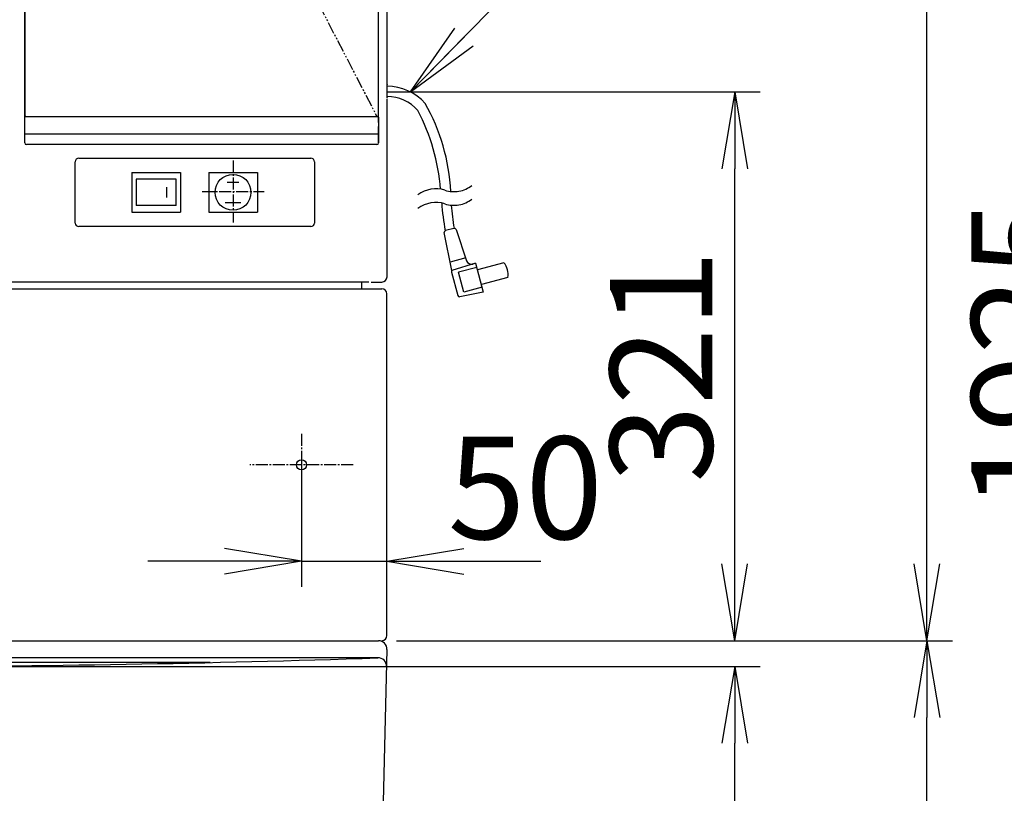
# Model space of a CAD drawing. Extents: x -30 to 3000, y 202 to 4328.
# Drawn here: x 1005 to 1581, y 1561 to 2014 of the extents above; entities that cross this region are included whole.
import ezdxf

# ---------------------------------------------------------------- set-up
doc = ezdxf.new("R2010")
doc.units = 0
for name, pattern in [('EXLTYPE1', [3, 2, -1]), ('EXLTYPE3', [10, 7, -1, 1, -1]), ('EXLTYPE4', [12, 7, -1, 1, -1, 1, -1])]:
    doc.linetypes.add(name, pattern=pattern)
doc.layers.get('0').update_dxf_attribs({"linetype": 'CONTINUOUS'})
doc.layers.get('DEFPOINTS').update_dxf_attribs({"linetype": 'CONTINUOUS'})
for name, color, linetype in [('化粧台', 7, 'CONTINUOUS'), ('寸法', 7, 'CONTINUOUS'), ('鏡台', 7, 'CONTINUOUS')]:
    doc.layers.add(name, color=color, linetype=linetype)
doc.styles.add('EXCADDIM1', font='monotxt', dxfattribs={"width": 0.84, "bigfont": 'extfont'})
doc.styles.get("Standard").update_dxf_attribs({"font": 'monotxt', "bigfont": 'extfont'})
doc.dimstyles.new('ISO-25', dxfattribs={"dimtxt": 2.5, "dimasz": 2.5, "dimexe": 1.25, "dimexo": 0.625, "dimtad": 1, "dimtxsty": 'STANDARD', "dimcen": 2.5, "dimazin": 3, "dimtfac": 1, "dimtmove": 0, "dimatfit": 3})

# ---------------------------------------------------------------- blocks, each defined once
blk = doc.blocks.new('EX_NORM')
at = {"color": 0, "linetype": 'CONTINUOUS'}
for q in [(-1, 0.167), (-1, 0), (-1, -0.167)]:
    blk.add_line((0, 0), q, dxfattribs=at)
blk = doc.blocks.new('*D29')
at = {"layer": 'DEFPOINTS', "color": 0}
for p in [(920, 1635), (1423.5, 1635), (1278.5, 855)]:
    blk.add_point(p, dxfattribs=at)
at = {"layer": '寸法', "color": 3, "linetype": 'CONTINUOUS'}
for p, q in [((930.5, 1635), (1438.5, 1635)), ((1423.5, 900), (1423.5, 1590))]:
    blk.add_line(p, q, dxfattribs=at)
at = {"layer": '寸法', "color": 3, "xscale": 44.99999618530273, "yscale": 44.99999618530273, "zscale": 44.99999618530273}
for p, rotation in [((1423.5, 1635), 90), ((1423.5, 855), 270)]:
    blk.add_blockref('EX_NORM', p, dxfattribs=dict(at, rotation=rotation))
at = {"layer": '寸法', "color": 2, "insert": (1388.25, 1245), "char_height": 60, "attachment_point": 5, "rotation": 90, "style": 'EXCADDIM1'}
blk.add_mtext('780', dxfattribs=at)
blk = doc.blocks.new('*D30')
at = {"layer": 'DEFPOINTS', "color": 0}
for p in [(1215, 1650), (1536, 1650), (1203.5, 855)]:
    blk.add_point(p, dxfattribs=at)
at = {"layer": '寸法', "color": 3, "linetype": 'CONTINUOUS'}
blk.add_line((1536, 900), (1536, 1605), dxfattribs=at)
at = {"layer": '寸法', "color": 3, "xscale": 44.99999618530273, "yscale": 44.99999618530273, "zscale": 44.99999618530273}
for p, rotation in [((1536, 1650), 90), ((1536, 855), 270)]:
    blk.add_blockref('EX_NORM', p, dxfattribs=dict(at, rotation=rotation))
at = {"layer": '寸法', "color": 2, "insert": (1500.75, 1252.5), "char_height": 60, "attachment_point": 5, "rotation": 90, "style": 'EXCADDIM1'}
blk.add_mtext('795', dxfattribs=at)
blk = doc.blocks.new('*D31')
at = {"layer": 'DEFPOINTS', "color": 0}
for p in [(1215, 2780), (1536, 2780), (1215, 1650)]:
    blk.add_point(p, dxfattribs=at)
at = {"layer": '寸法', "color": 3, "linetype": 'CONTINUOUS'}
for p, q in [((1225.5, 2780), (1551, 2780)), ((1536, 1695), (1536, 2735)), ((1225.5, 1650), (1551, 1650))]:
    blk.add_line(p, q, dxfattribs=at)
at = {"layer": '寸法', "color": 3, "xscale": 44.99999618530273, "yscale": 44.99999618530273, "zscale": 44.99999618530273}
for p, rotation in [((1536, 2780), 90), ((1536, 1650), 270)]:
    blk.add_blockref('EX_NORM', p, dxfattribs=dict(at, rotation=rotation))
at = {"layer": '寸法', "color": 2, "insert": (1500.75, 2215), "char_height": 60, "attachment_point": 5, "rotation": 90, "style": 'EXCADDIM1'}
blk.add_mtext('1130', dxfattribs=at)
blk = doc.blocks.new('*D32')
at = {"layer": 'DEFPOINTS', "color": 0}
for p in [(1215, 2780), (1635, 2780), (1203.5, 855)]:
    blk.add_point(p, dxfattribs=at)
at = {"layer": '寸法', "color": 3, "linetype": 'CONTINUOUS'}
for p, q in [((1225.5, 2780), (1650, 2780)), ((1635, 900), (1635, 2735))]:
    blk.add_line(p, q, dxfattribs=at)
at = {"layer": '寸法', "color": 3, "xscale": 44.99999618530273, "yscale": 44.99999618530273, "zscale": 44.99999618530273}
for p, rotation in [((1635, 2780), 90), ((1635, 855), 270)]:
    blk.add_blockref('EX_NORM', p, dxfattribs=dict(at, rotation=rotation))
at = {"layer": '寸法', "color": 2, "insert": (1599.75, 1817.5), "char_height": 60, "attachment_point": 5, "rotation": 90, "style": 'EXCADDIM1'}
blk.add_mtext('1925', dxfattribs=at)
blk = doc.blocks.new('*D35')
at = {"layer": 'DEFPOINTS', "color": 0}
for p in [(1192.35, 1971.3), (1423.5, 1971.3), (1217, 1650)]:
    blk.add_point(p, dxfattribs=at)
at = {"layer": '寸法', "color": 3, "linetype": 'CONTINUOUS'}
for p, q in [((1220.05, 1971.3), (1438.5, 1971.3)), ((1423.5, 1695), (1423.5, 1926.3))]:
    blk.add_line(p, q, dxfattribs=at)
at = {"layer": '寸法', "color": 3, "xscale": 44.99999618530273, "yscale": 44.99999618530273, "zscale": 44.99999618530273}
for p, rotation in [((1423.5, 1971.3), 90), ((1423.5, 1650), 270)]:
    blk.add_blockref('EX_NORM', p, dxfattribs=dict(at, rotation=rotation))
at = {"layer": '寸法', "color": 2, "insert": (1388.25, 1810.65), "char_height": 60, "attachment_point": 5, "rotation": 90, "style": 'EXCADDIM1'}
blk.add_mtext('321', dxfattribs=at)
blk = doc.blocks.new('*D40')
at = {"layer": 'DEFPOINTS', "color": 0}
for p in [(1220, 1786.5), (1170, 1771.17), (1220, 1696.5)]:
    blk.add_point(p, dxfattribs=at)
at = {"layer": '寸法', "color": 3, "linetype": 'CONTINUOUS'}
for p, q in [((1170, 1760.67), (1170, 1681.5)), ((1125, 1696.5), (1080, 1696.5)), ((1170, 1696.5), (1220, 1696.5)), ((1265, 1696.5), (1310, 1696.5))]:
    blk.add_line(p, q, dxfattribs=at)
at = {"layer": '寸法', "color": 3, "xscale": 44.99999618530273, "yscale": 44.99999618530273, "zscale": 44.99999618530273}
blk.add_blockref('EX_NORM', (1170, 1696.5), dxfattribs=at)
at = {"layer": '寸法', "color": 3, "xscale": 44.99999618530273, "yscale": 44.99999618530273, "zscale": 44.99999618530273, "rotation": 180}
blk.add_blockref('EX_NORM', (1220, 1696.5), dxfattribs=at)
at = {"layer": '寸法', "color": 2, "insert": (1301, 1731.75), "char_height": 60, "attachment_point": 5, "style": 'EXCADDIM1'}
blk.add_mtext('50', dxfattribs=at)

msp = doc.modelspace()

# ---------------------------------------------------------------- linework, layer by layer
at = {"layer": '化粧台', "color": 2, "linetype": 'CONTINUOUS'}
for p, q in [((985.377, 1650), (1215, 1650)), ((1219.999, 1644.88), (1217.117, 1524.88)), ((1214.76, 1640), (990.35, 1640))]:
    msp.add_line(p, q, dxfattribs=at)
at = {"layer": '化粧台', "color": 6, "linetype": 'CONTINUOUS'}
msp.add_line((1116.473, 1637.222), (723.527, 1637.222), dxfattribs=at)
at = {"layer": '化粧台', "color": 2, "linetype": 'CONTINUOUS'}
for centre, radius, start, end in [((1215, 1645), 5, 358.624505, 90), ((920, 10320.839), 8685.839, 268.0563744, 271.9436256), ((1214.76, 1635), 5, 358.624505, 91.943626)]:
    msp.add_arc(centre, radius, start, end, dxfattribs=at)
at = {"layer": '鏡台', "color": 2, "linetype": 'CONTINUOUS'}
for p, q in [((1220.049, 1975), (1220.049, 2775)), ((1008.049, 2749.487), (1008.049, 1956.512)), ((1008.049, 1956.515), (1008.049, 2749.484)), ((1215.049, 1954), (1215.049, 2752)), ((1220.049, 1863), (1220.049, 1967)), ((1008.549, 1957), (1008.943, 1957)), ((1010.285, 1957), (1212.812, 1957)), ((1214.154, 1957), (1214.549, 1957)), ((1215.049, 1956.5), (1215.049, 1956.5)), ((1215.049, 1953.5), (1215.049, 1956.5)), ((1215.05, 1954), (1215.05, 1951)), ((1215.049, 1951), (1215.05, 1951)), ((1008.049, 1941.5), (1008.049, 1946.764)), ((1215.049, 1946.764), (1215.049, 1941.5)), ((1215.049, 1941.5), (1215.049, 1946.764)), ((1009.39, 1940.5), (1009.049, 1940.5)), ((1010.284, 1940.5), (1009.39, 1940.5)), ((1212.812, 1940.5), (1010.284, 1940.5)), ((1213.707, 1940.5), (1212.812, 1940.5)), ((1214.049, 1940.5), (1213.707, 1940.5)), ((1214.049, 1940.5), (1214.049, 1940.5)), ((1214.996, 1941.5), (1215.049, 1941.5)), ((1215.049, 1941.5), (1215.049, 1941.5)), ((623, 1856), (1217, 1856)), ((630.804, 1860.023), (1209.295, 1860.023)), ((1211.804, 1860), (1217.049, 1860)), ((1220, 1653), (1220, 1853))]:
    msp.add_line(p, q, dxfattribs=at)
at = {"layer": '鏡台', "color": 6, "linetype": 'EXLTYPE4'}
msp.add_line((1009.049, 2353), (1214.049, 1957), dxfattribs=at)
at = {"layer": '鏡台', "color": 6, "linetype": 'CONTINUOUS'}
for p, q in [((1220.009, 1973.6), (1220.009, 1969.6)), ((1220.049, 1975.6), (1220.023, 1975.6)), ((1220.023, 1967.6), (1220.049, 1967.6)), ((1008.049, 1946.764), (1008.101, 1946.764)), ((1008.101, 1946.764), (1008.496, 1946.764)), ((1008.496, 1946.764), (1010.284, 1946.764)), ((1010.284, 1946.764), (1212.812, 1946.764)), ((1212.812, 1946.764), (1214.601, 1946.764)), ((1214.601, 1946.764), (1214.996, 1946.764)), ((1214.996, 1946.764), (1215.049, 1946.764)), ((1037.606, 1894.553), (1037.606, 1930.446)), ((1039.603, 1932.443), (1175.496, 1932.443)), ((1177.493, 1930.446), (1177.493, 1894.553)), ((1070.648, 1924.119), (1070.648, 1900.919)), ((1070.648, 1924.119), (1099.148, 1924.119)), ((1096.648, 1920.319), (1073.148, 1920.319)), ((1073.148, 1920.319), (1073.148, 1904.719)), ((1096.648, 1904.719), (1096.648, 1920.319)), ((1099.148, 1924.119), (1099.148, 1900.919)), ((1115.648, 1924.119), (1115.648, 1900.919)), ((1115.648, 1924.119), (1144.148, 1924.119)), ((1144.148, 1924.119), (1144.148, 1900.919)), ((1091.148, 1909.519), (1091.148, 1915.519)), ((1126.398, 1918.519), (1133.398, 1918.519)), ((1096.648, 1904.719), (1073.148, 1904.719)), ((1125.398, 1906.519), (1134.398, 1906.519)), ((1070.648, 1900.919), (1099.148, 1900.919)), ((1115.648, 1900.919), (1144.148, 1900.919)), ((1175.496, 1892.556), (1039.603, 1892.556)), ((1259.211, 1891.44), (1254.261, 1890.114)), ((1260.417, 1890.795), (1266.624, 1872.463)), ((1258.014, 1866.685), (1253.539, 1888.951)), ((1266.062, 1874.123), (1257.007, 1871.697)), ((1271.864, 1871.019), (1258.014, 1866.685)), ((1272.511, 1868.604), (1261.886, 1865.757)), ((1271.864, 1871.019), (1270.338, 1870.555)), ((1271.864, 1871.019), (1276.394, 1854.115)), ((1288.354, 1871.296), (1272.9, 1867.155)), ((1257.755, 1865.72), (1261.404, 1852.103)), ((1264.992, 1854.166), (1261.886, 1865.757)), ((1290.684, 1862.603), (1275.229, 1858.462)), ((1205, 1860.023), (1205, 1856)), ((1275.617, 1857.013), (1264.992, 1854.166)), ((1276.394, 1854.115), (1262.564, 1851.38))]:
    msp.add_line(p, q, dxfattribs=at)
at = {"layer": '鏡台', "color": 2, "linetype": 'EXLTYPE1'}
msp.add_line((1018.549, 1940.5), (1012.549, 1940.5), dxfattribs=at)
at = {"layer": '鏡台', "color": 6, "linetype": 'EXLTYPE3'}
for p, q in [((1130, 1931.173), (1130, 1894.827)), ((1111.827, 1913), (1148.173, 1913)), ((1170, 1771.173), (1170, 1734.827)), ((1200.243, 1753), (1139.698, 1753))]:
    msp.add_line(p, q, dxfattribs=at)
at = {"layer": '鏡台', "color": 2, "linetype": 'CONTINUOUS', "flags": 128}
for points in [[(1008.049, 1946.764), (1008.049, 1948.007), (1008.049, 1949.247), (1008.049, 1950.483), (1008.049, 1951.71), (1008.049, 1952.928), (1008.049, 1954.134), (1008.049, 1955.325), (1008.049, 1956.5)], [(1008.943, 1957), (1008.943, 1957), (1008.944, 1957), (1008.945, 1957), (1008.946, 1957), (1008.948, 1957), (1008.949, 1957), (1008.951, 1957), (1008.953, 1957), (1008.956, 1957), (1008.958, 1957), (1008.96, 1957), (1008.968, 1957), (1008.976, 1957), (1008.983, 1957), (1008.991, 1957), (1008.999, 1957), (1009.007, 1957), (1009.015, 1957), (1009.023, 1957), (1009.032, 1957), (1009.04, 1957), (1009.049, 1957), (1009.071, 1957), (1009.094, 1957), (1009.117, 1957), (1009.141, 1957), (1009.166, 1957), (1009.191, 1957), (1009.217, 1957), (1009.244, 1957), (1009.27, 1957), (1009.298, 1957), (1009.326, 1957), (1009.37, 1957), (1009.415, 1957), (1009.46, 1957), (1009.506, 1957), (1009.552, 1957), (1009.599, 1957), (1009.645, 1957), (1009.692, 1957), (1009.738, 1957), (1009.784, 1957), (1009.829, 1957), (1009.862, 1957), (1009.895, 1957), (1009.927, 1957), (1009.96, 1957), (1009.991, 1957), (1010.023, 1957), (1010.054, 1957), (1010.085, 1957), (1010.115, 1957), (1010.146, 1957), (1010.176, 1957), (1010.191, 1957), (1010.205, 1957), (1010.219, 1957), (1010.233, 1957), (1010.245, 1957), (1010.256, 1957), (1010.266, 1957), (1010.274, 1957), (1010.28, 1957), (1010.283, 1957), (1010.285, 1957)], [(1212.812, 1957), (1212.813, 1957), (1212.813, 1957), (1212.814, 1957), (1212.815, 1957), (1212.816, 1957), (1212.818, 1957), (1212.82, 1957), (1212.822, 1957), (1212.824, 1957), (1212.826, 1957), (1212.829, 1957), (1212.841, 1957), (1212.854, 1957), (1212.869, 1957), (1212.884, 1957), (1212.901, 1957), (1212.918, 1957), (1212.937, 1957), (1212.955, 1957), (1212.975, 1957), (1212.994, 1957), (1213.014, 1957), (1213.05, 1957), (1213.087, 1957), (1213.124, 1957), (1213.161, 1957), (1213.199, 1957), (1213.237, 1957), (1213.276, 1957), (1213.316, 1957), (1213.356, 1957), (1213.397, 1957), (1213.438, 1957), (1213.486, 1957), (1213.535, 1957), (1213.584, 1957), (1213.632, 1957), (1213.681, 1957), (1213.728, 1957), (1213.774, 1957), (1213.819, 1957), (1213.861, 1957), (1213.902, 1957), (1213.94, 1957), (1213.955, 1957), (1213.97, 1957), (1213.984, 1957), (1213.998, 1957), (1214.012, 1957), (1214.025, 1957), (1214.039, 1957), (1214.053, 1957), (1214.067, 1957), (1214.082, 1957), (1214.097, 1957), (1214.104, 1957), (1214.112, 1957), (1214.119, 1957), (1214.126, 1957), (1214.133, 1957), (1214.139, 1957), (1214.144, 1957), (1214.148, 1957), (1214.151, 1957), (1214.154, 1957), (1214.154, 1957)], [(1215.049, 1956.5), (1215.049, 1955.325), (1215.049, 1954.134), (1215.049, 1952.928), (1215.049, 1951.71), (1215.049, 1950.483), (1215.049, 1949.247), (1215.049, 1948.007), (1215.049, 1946.764)], [(1215.049, 1946.764), (1215.049, 1947.298), (1215.049, 1947.83), (1215.049, 1948.362), (1215.049, 1948.893), (1215.049, 1949.423), (1215.049, 1949.951), (1215.049, 1950.476), (1215.049, 1951)]]:
    msp.add_lwpolyline(points, dxfattribs=at)
at = {"layer": '鏡台', "color": 6, "linetype": 'CONTINUOUS'}
msp.add_circle((1129.898, 1912.519), 10.5, dxfattribs=at)
at = {"layer": '鏡台', "color": 2, "linetype": 'CONTINUOUS'}
msp.add_circle((1170, 1753), 3, dxfattribs=at)
at = {"layer": '鏡台', "color": 6, "linetype": 'CONTINUOUS'}
for centre, radius, start, end in [((1220.009, 1944.6), 30, 41.793671, 90), ((1220.009, 1944.6), 24, 40.990967, 90), ((1131.758, 1904.79), 120, 4.590393, 27.576874), ((1137.654, 1906.017), 120, 3.349121, 29.221863), ((1248.637, 1897.616), 17, 71.928894, 128.072876), ((1259.184, 1929.939), 17, 251.928955, 280.001038), ((1259.184, 1929.939), 17, 280.001038, 308.073608), ((1259.184, 1921.939), 17, 280.001038, 308.073608), ((1248.637, 1889.616), 17, 71.928894, 128.072876), ((1401.666, 1916.765), 150, 184.010986, 190.263581), ((1259.184, 1921.939), 17, 251.928955, 280.001038), ((1407.159, 1916.484), 150, 184.385864, 189.606282), ((1254.52, 1889.148), 1, 105.000061, 191.363464), ((1254.52, 1889.148), 1, 105.000061, 191.363464), ((1259.469, 1890.474), 1, 18.707275, 105), ((1259.469, 1890.474), 1, 18.707275, 105), ((1269.465, 1873.425), 3, 198.707275, 286.909241), ((1269.465, 1873.425), 3, 198.707275, 286.909241), ((1280.893, 1864.638), 10, 348.256348, 41.743622), ((1280.893, 1864.638), 10, 348.256348, 41.743622), ((1258.721, 1865.978), 1, 106.909119, 195), ((1258.721, 1865.978), 1, 106.909119, 195), ((1262.37, 1852.361), 1, 195, 281.186218), ((1262.37, 1852.361), 1, 195, 281.186218)]:
    msp.add_arc(centre, radius, start, end, dxfattribs=at)
at = {"layer": '鏡台', "color": 2, "linetype": 'CONTINUOUS'}
for centre, start, end in [((1008.549, 1956.5), 90, 180), ((1214.549, 1956.5), 360, 90), ((1214.549, 1956.5), 0, 90.000054)]:
    msp.add_arc(centre, 0.5, start, end, dxfattribs=at)
at = {"layer": '鏡台', "color": 6, "linetype": 'CONTINUOUS'}
for centre, major_axis, ratio, start_param, end_param in [((1220.023, 1973.6), (0, -2), 0.0066667, 3.1415927, 4.712389), ((1220.023, 1969.6), (0, -2), 0.0066667, 4.712389, 6.2831853), ((1039.605, 1930.444), (1.414, 1.414), 0.9986342, 0.7867677, 2.354825), ((1175.494, 1930.444), (1.414, -1.414), 0.9986342, 0.7867677, 2.354825), ((1039.605, 1894.555), (1.414, -1.414), 0.9986342, 3.9283603, 5.4964176), ((1175.494, 1894.555), (1.414, 1.414), 0.9986342, 3.9283603, 5.4964176)]:
    msp.add_ellipse(centre, major_axis=major_axis, ratio=ratio, start_param=start_param, end_param=end_param, dxfattribs=at)
at = {"layer": '鏡台', "color": 2, "linetype": 'CONTINUOUS'}
for centre, major_axis, ratio, start_param, end_param in [((1009.049, 1941.5), (1, 0), 0.9999787, 3.1415927, 4.712389), ((1214.049, 1941.5), (0, 1), 0.9999786, 3.1415927, 4.712389), ((1217.049, 1863), (-2.121, 2.121), 0.9999556, 2.3562167, 3.9269686), ((1211.804, 1860.006), (1, 0), 0.0066667, 3.4198923, 4.712389), ((1217, 1853), (2.121, 2.121), 0.9999239, 5.4978252, 7.0685454), ((1217, 1653), (-2.121, 2.121), 0.9999239, 2.3562326, 3.9269527)]:
    msp.add_ellipse(centre, major_axis=major_axis, ratio=ratio, start_param=start_param, end_param=end_param, dxfattribs=at)

# ---------------------------------------------------------------- dimensions: what is measured, and where the dimension line sits
at = {"layer": '寸法', "color": 3, "linetype": 'CONTINUOUS'}
for base, p1, p2, override, picture, middle in [((1635, 2780), (1203.5, 855), (1215, 2780), {"dimtxt": 59.999996, "dimasz": 44.999996, "dimexe": 15, "dimexo": 10.5, "dimgap": 0, "dimtad": 1, "dimjust": 0, "dimtih": 0, "dimtoh": 0, "dimdec": 2, "dimzin": 8, "dimlunit": 2, "dimtxsty": 'EXCADDIM1', "dimblk1": 'EX_NORM', "dimblk2": 'EX_NORM', "dimsah": 1, "dimse1": 1, "dimse2": 0, "dimclrd": 3, "dimclre": 3, "dimclrt": 2, "dimtmove": 2}, '*D32', (1599.75, 1817.5)), ((1536, 2780), (1215, 1650), (1215, 2780), {"dimtxt": 59.999996, "dimasz": 44.999996, "dimexe": 15, "dimexo": 10.5, "dimgap": 0, "dimtad": 1, "dimjust": 0, "dimtih": 0, "dimtoh": 0, "dimdec": 2, "dimzin": 8, "dimlunit": 2, "dimtxsty": 'EXCADDIM1', "dimblk1": 'EX_NORM', "dimblk2": 'EX_NORM', "dimsah": 1, "dimse1": 0, "dimse2": 0, "dimclrd": 3, "dimclre": 3, "dimclrt": 2, "dimtmove": 2}, '*D31', (1500.75, 2215)), ((1536, 1650), (1203.5, 855), (1215, 1650), {"dimtxt": 59.999996, "dimasz": 44.999996, "dimexe": 0, "dimexo": 0, "dimgap": 0, "dimtad": 1, "dimjust": 0, "dimtih": 0, "dimtoh": 0, "dimdec": 0, "dimzin": 0, "dimlunit": 2, "dimtxsty": 'EXCADDIM1', "dimblk1": 'EX_NORM', "dimblk2": 'EX_NORM', "dimsah": 1, "dimse1": 1, "dimse2": 1, "dimclrd": 3, "dimclre": 3, "dimclrt": 2, "dimtmove": 2}, '*D30', (1500.75, 1252.5)), ((1423.5, 1635), (1278.5, 855), (920, 1635), {"dimtxt": 59.999996, "dimasz": 44.999996, "dimexe": 15, "dimexo": 10.5, "dimgap": 0, "dimtad": 1, "dimjust": 0, "dimtih": 0, "dimtoh": 0, "dimdec": 0, "dimzin": 0, "dimlunit": 2, "dimtxsty": 'EXCADDIM1', "dimblk1": 'EX_NORM', "dimblk2": 'EX_NORM', "dimsah": 1, "dimse1": 1, "dimse2": 0, "dimclrd": 3, "dimclre": 3, "dimclrt": 2, "dimtmove": 2}, '*D29', (1388.25, 1245))]:
    dim = msp.add_linear_dim(base=base, p1=p1, p2=p2, angle=90, dimstyle='ISO-25', override=override, dxfattribs=at)
    dim.commit()
    dim.dimension.update_dxf_attribs({"geometry": picture, "text_midpoint": middle, "dimtype": 160})
dim = msp.add_linear_dim(base=(1423.5, 1971.3), p1=(1217, 1650), p2=(1192.35, 1971.3), angle=90, text='321', dimstyle='ISO-25', override={"dimtxt": 59.999996, "dimasz": 44.999996, "dimexe": 15, "dimexo": 27.69945, "dimgap": 0, "dimtad": 1, "dimjust": 0, "dimtih": 0, "dimtoh": 0, "dimdec": 1, "dimzin": 8, "dimlunit": 2, "dimtxsty": 'EXCADDIM1', "dimblk1": 'EX_NORM', "dimblk2": 'EX_NORM', "dimsah": 1, "dimse1": 1, "dimse2": 0, "dimclrd": 3, "dimclre": 3, "dimclrt": 2, "dimtmove": 2}, dxfattribs=at)
dim.commit()
dim.dimension.update_dxf_attribs({"geometry": '*D35', "text_midpoint": (1388.25, 1810.65), "dimtype": 160})
dim = msp.add_linear_dim(base=(1220, 1696.5), p1=(1170, 1771.173), p2=(1220, 1786.5), dimstyle='ISO-25', override={"dimtxt": 59.999996, "dimasz": 44.999996, "dimexe": 15, "dimexo": 10.5, "dimgap": 0, "dimtad": 1, "dimjust": 0, "dimtih": 0, "dimtoh": 0, "dimdec": 1, "dimzin": 8, "dimlunit": 2, "dimtxsty": 'EXCADDIM1', "dimblk1": 'EX_NORM', "dimblk2": 'EX_NORM', "dimsah": 1, "dimse1": 0, "dimse2": 1, "dimclrd": 3, "dimclre": 3, "dimclrt": 2, "dimtmove": 2}, dxfattribs=at)
dim.commit()
dim.dimension.update_dxf_attribs({"geometry": '*D40', "text_midpoint": (1301, 1731.75), "dimtype": 160})

# ---------------------------------------------------------------- leaders
msp.add_leader([(1233.689, 1971.3), (1340.108, 2080.152), (1340.108, 2748)], dimstyle='ISO-25', override={"dimasz": 45, "dimldrblk": 'EX_NORM'}, dxfattribs=at)

doc.saveas('drawing.dxf')
